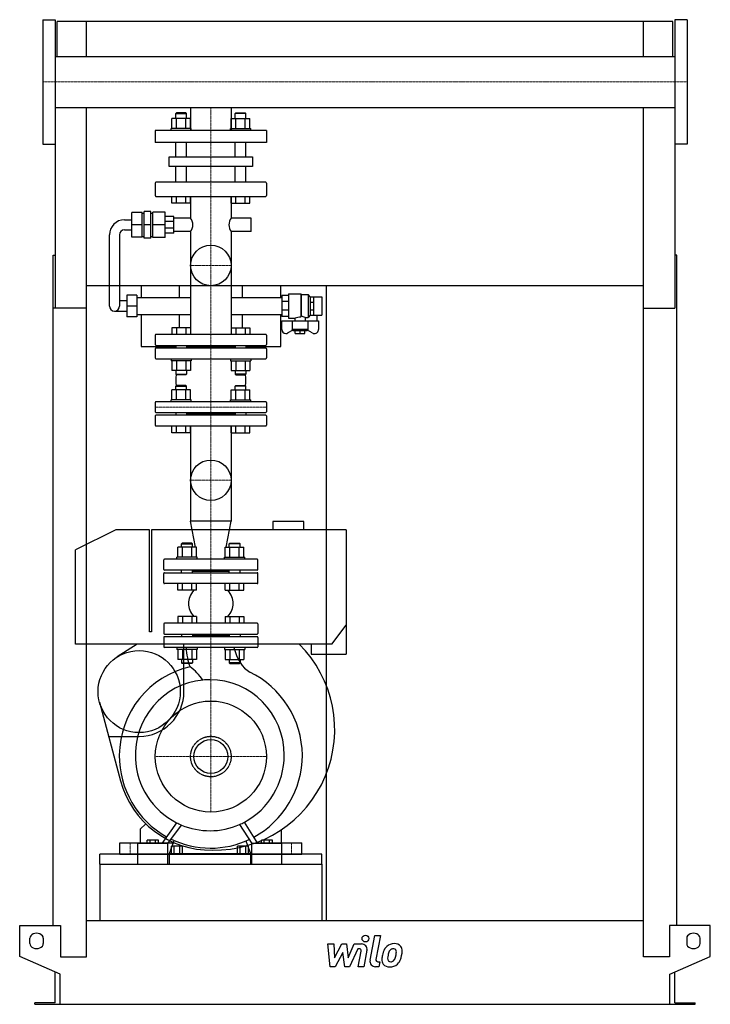
# Model space of a CAD drawing. Extents: x -513 to 513, y 0 to 1462.
import ezdxf

# ---------------------------------------------------------------- set-up
doc = ezdxf.new("R2010")
doc.units = 0
doc.linetypes.add('DASHDOT', pattern=[1, 0.5, -0.25, 0, -0.25])
doc.linetypes.add('HIDDEN', pattern=[0.375, 0.25, -0.125])
doc.layers.get('0').update_dxf_attribs({"color": 124})
doc.layers.add('CP_AXIS', color=143, linetype='DASHDOT', lineweight=18)
doc.layers.add('CP_DETAL', color=33, linetype='Continuous')
doc.layers.add('cp_hidde', color=203, linetype='HIDDEN')

msp = doc.modelspace()

# ---------------------------------------------------------------- linework, layer by layer
at = {"extrusion": (0, 1, 0)}
for p, q in [((-478.5, 1462.5), (-478.5, 1277.5)), ((-478.5, 1462.5), (-460.5, 1462.5)), ((478.5, 1462.5), (460.5, 1462.5)), ((478.5, 1462.5), (478.5, 1277.5)), ((457.5, 1460), (-457.5, 1460)), ((-457.5, 1408), (-457.5, 1460)), ((457.5, 1408), (457.5, 1460)), ((-460.5, 1408), (460.5, 1408)), ((-460.5, 1332), (-460.5, 1033.9)), ((-460.5, 1332), (460.5, 1332)), ((-259.1, 1332), (-259.1, 1298)), ((-198.9, 1332), (-198.9, 1298)), ((460.5, 1332), (460.5, 1033.9)), ((-280.2, 1324), (-281.2, 1323)), ((-281.2, 1323), (-265.2, 1323)), ((-281.2, 1315.8), (-281.2, 1323)), ((-266.2, 1324), (-280.2, 1324)), ((-266.2, 1324), (-265.2, 1323)), ((-265.2, 1315.8), (-265.2, 1323)), ((-191.8, 1324), (-192.8, 1323)), ((-176.8, 1323), (-192.8, 1323)), ((-192.8, 1315.8), (-192.8, 1323)), ((-191.8, 1324), (-177.8, 1324)), ((-177.8, 1324), (-176.8, 1323)), ((-176.8, 1315.8), (-176.8, 1323)), ((-287.1, 1301), (-287.1, 1315.8)), ((-280.1, 1301), (-280.1, 1315.8)), ((-266.3, 1301), (-266.3, 1315.8)), ((-259.3, 1301), (-259.3, 1315.8)), ((-198.7, 1301), (-198.7, 1315.8)), ((-191.7, 1301), (-191.7, 1315.8)), ((-177.9, 1301), (-177.9, 1315.8)), ((-170.9, 1301), (-170.9, 1315.8)), ((-146.5, 1298), (-311.5, 1298)), ((-311.5, 1298), (-311.5, 1280)), ((-258.2, 1301), (-288.2, 1301)), ((-288.2, 1298), (-288.2, 1301)), ((-258.2, 1298), (-258.2, 1301)), ((-199.8, 1301), (-169.8, 1301)), ((-199.8, 1298), (-199.8, 1301)), ((-169.8, 1298), (-169.8, 1301)), ((-146.5, 1298), (-146.5, 1280)), ((-478.5, 1277.5), (-460.5, 1277.5)), ((-146.5, 1280), (-311.5, 1280)), ((-281.2, 1259), (-281.2, 1280)), ((-265.2, 1259), (-265.2, 1280)), ((-192.8, 1259), (-192.8, 1280)), ((-176.8, 1259), (-176.8, 1280)), ((478.5, 1277.5), (460.5, 1277.5)), ((-291, 1259), (-167, 1259)), ((-291, 1244.6), (-291, 1259)), ((-167, 1259), (-167, 1244.6)), ((-167, 1244.6), (-291, 1244.6)), ((-281.2, 1221), (-281.2, 1244.6)), ((-265.2, 1221), (-265.2, 1244.6)), ((-192.8, 1221), (-192.8, 1244.6)), ((-176.8, 1221), (-176.8, 1244.6)), ((-311.5, 1219.7), (-311.5, 1201.3)), ((-147.5, 1221), (-310.5, 1221)), ((-146.5, 1219.7), (-146.5, 1201.3)), ((-310.5, 1200), (-147.5, 1200)), ((-287.1, 1190), (-287.1, 1200)), ((-280.1, 1190), (-280.1, 1200)), ((-266.3, 1190), (-266.3, 1200)), ((-259.3, 1190), (-259.3, 1200)), ((-259.1, 1200), (-259.1, 1167.8)), ((-198.9, 1200), (-198.9, 1167.8)), ((-198.7, 1190), (-198.7, 1200)), ((-191.7, 1190), (-191.7, 1200)), ((-177.9, 1190), (-177.9, 1200)), ((-170.9, 1190), (-170.9, 1200)), ((-259.3, 1190), (-287.1, 1190)), ((-198.7, 1190), (-170.9, 1190)), ((-331.2, 1176.2), (-346.2, 1176.2)), ((-346.2, 1139.3), (-346.2, 1176.2)), ((-331.2, 1139.3), (-331.2, 1176.2)), ((-331.2, 1175.3), (-328.1, 1175.3)), ((-318.1, 1177.8), (-328.1, 1177.8)), ((-328.1, 1137.8), (-328.1, 1177.8)), ((-318.1, 1137.8), (-318.1, 1177.8)), ((-318.1, 1175.3), (-315.2, 1175.3)), ((-315.2, 1138.8), (-315.2, 1176.8)), ((-297.1, 1176.8), (-315.2, 1176.8)), ((-297.1, 1138.8), (-297.1, 1176.8)), ((-284.2, 1170.3), (-297.1, 1170.3)), ((-284.2, 1145.3), (-284.2, 1170.3)), ((-357.2, 1165.3), (-346.2, 1165.3)), ((-331.2, 1157.8), (-346.2, 1157.8)), ((-318.1, 1157.8), (-328.1, 1157.8)), ((-297.1, 1157.8), (-315.2, 1157.8)), ((-284.2, 1162.9), (-297.1, 1162.9)), ((-259.1, 1167.8), (-284.2, 1167.8)), ((-168.9, 1167.8), (-198.9, 1167.8)), ((-168.9, 1147.8), (-168.9, 1167.8)), ((-379.6, 1037.2), (-379.6, 1142.8)), ((-364.6, 1142.8), (-364.6, 1037.2)), ((-357.2, 1150.3), (-346.2, 1150.3)), ((-284.2, 1152.6), (-297.1, 1152.6)), ((-284.2, 1145.3), (-297.1, 1145.3)), ((-259.1, 1147.8), (-284.2, 1147.8)), ((-259.1, 1147.8), (-259.1, 995)), ((-198.9, 1147.8), (-198.9, 995)), ((-168.9, 1147.8), (-198.9, 1147.8)), ((-331.2, 1139.3), (-346.2, 1139.3)), ((-331.2, 1140.3), (-328.1, 1140.3)), ((-318.1, 1137.8), (-328.1, 1137.8)), ((-318.1, 1140.3), (-315.2, 1140.3)), ((-297.1, 1138.8), (-315.2, 1138.8)), ((-463.5, 117.1), (-463.5, 1112.5)), ((-463.5, 1112.5), (-460.5, 1112.5)), ((463.5, 1112.5), (460.5, 1112.5)), ((463.5, 117.1), (463.5, 1112.5)), ((413.5, 1067), (-413.5, 1067)), ((-354, 1053.2), (-354, 1021.2)), ((-339, 1053.2), (-354, 1053.2)), ((-339, 1053.2), (-339, 1021.2)), ((-332.5, 1067), (-332.5, 1049.7)), ((-275.5, 1049.7), (-275.5, 1067)), ((-182.5, 1067), (-182.5, 1049.7)), ((-125.2, 1049.7), (-125.2, 1067)), ((-113.6, 1055.3), (-113.6, 1019.3)), ((-113.6, 1055.3), (-95.4, 1055.3)), ((-95.4, 1055.3), (-95.4, 1020.9)), ((-94.6, 1054.3), (-95.4, 1055.3)), ((-94.6, 1054.3), (-94.6, 1021.9)), ((-94.6, 1054.3), (-84.4, 1054.3)), ((-84.4, 1054.3), (-84.4, 1020.3)), ((-81.4, 1050.7), (-84.4, 1054.3)), ((-57.5, 1067), (-57.5, 124.7)), ((-354, 1044.7), (-364.6, 1044.7)), ((-339, 1049.7), (-259.1, 1049.7)), ((-198.9, 1049.7), (-123.7, 1049.7)), ((-113.6, 1052.8), (-123.7, 1052.8)), ((-123.7, 1052.8), (-123.7, 1021.8)), ((-113.6, 1043.7), (-123.7, 1043.7)), ((-81.4, 1050.7), (-81.4, 1023.8)), ((-81.4, 1050.7), (-81.2, 1050.7)), ((-81.2, 1050.7), (-76.1, 1050.7)), ((-81.2, 1023.8), (-81.2, 1050.7)), ((-81.2, 1042.8), (-76.1, 1042.8)), ((-76.1, 1023.8), (-76.1, 1050.7)), ((-76.1, 1050.7), (-64, 1050.7)), ((-64, 1050.7), (-64, 1023.8)), ((-413.5, 1033.9), (-463.5, 1033.9)), ((-413.5, 70.4), (-413.5, 1033.9)), ((-372.1, 1029.7), (-354, 1029.7)), ((-339, 1037.2), (-354, 1037.2)), ((-339, 1024.7), (-259.1, 1024.7)), ((-332.5, 1024.7), (-332.5, 977)), ((-275.5, 1005), (-275.5, 1024.7)), ((-198.9, 1024.7), (-123.7, 1024.7)), ((-182.5, 1024.7), (-182.5, 1005)), ((-125.2, 977), (-125.2, 1024.7)), ((-113.6, 1030.8), (-123.7, 1030.8)), ((-81.4, 1023.8), (-84.4, 1020.3)), ((-81.4, 1023.8), (-81.2, 1023.8)), ((-81.2, 1031.7), (-76.1, 1031.7)), ((-81.2, 1023.8), (-76.1, 1023.8)), ((-76.1, 1023.8), (-64, 1023.8)), ((-71.6, 1023.8), (-71.6, 1015.3)), ((413.5, 1033.9), (460.5, 1033.9)), ((413.5, 70.4), (413.5, 1033.9)), ((-339, 1021.2), (-354, 1021.2)), ((-113.6, 1021.8), (-123.7, 1021.8)), ((-123.7, 1002.4), (-123.7, 1015.3)), ((-123.7, 1015.3), (-69.1, 1015.3)), ((-113.6, 1019.3), (-104, 1019.3)), ((-108.3, 1015.3), (-108.3, 1002.2)), ((-104, 1019.3), (-104, 1015.3)), ((-88.8, 1020.3), (-84.4, 1020.3)), ((-88.8, 1020.3), (-88.8, 1015.3)), ((-84.5, 1002.2), (-84.5, 1015.3)), ((-69.1, 1015.3), (-69.1, 1002.4)), ((-147.5, 995), (-310.5, 995)), ((-107.4, 1001.2), (-114.5, 997.3)), ((-84.5, 1002.2), (-108.3, 1002.2)), ((-106.5, 1000.3), (-108.3, 1002.2)), ((-86.3, 1000.3), (-106.5, 1000.3)), ((-103.5, 996.2), (-103.5, 1000.3)), ((-103.5, 996.2), (-89.3, 996.2)), ((-96.4, 996.2), (-96.4, 1000.3)), ((-89.3, 996.2), (-89.3, 1000.3)), ((-86.3, 1000.3), (-84.5, 1002.2)), ((-78.3, 997.3), (-85.4, 1001.2)), ((-311.5, 994), (-311.5, 979.8)), ((-146.5, 994), (-146.5, 979.8)), ((-332.5, 977), (-281.2, 977)), ((-311.5, 973.8), (-311.5, 960)), ((-310.5, 978.8), (-147.5, 978.8)), ((-147.5, 974.8), (-310.5, 974.8)), ((-281.2, 978.8), (-281.2, 974.8)), ((-265.2, 978.8), (-265.2, 974.8)), ((-192.8, 976.8), (-265.2, 976.8)), ((-192.8, 978.8), (-192.8, 974.8)), ((-176.8, 978.8), (-176.8, 974.8)), ((-176.8, 977), (-125.2, 977)), ((-146.5, 973.8), (-146.5, 960)), ((-310.5, 959), (-147.5, 959)), ((-259.3, 941.2), (-287.1, 941.2)), ((-198.7, 941.2), (-170.9, 941.2)), ((-287.1, 898), (-287.1, 912.8)), ((-280.2, 919), (-281.2, 918)), ((-281.2, 918), (-265.2, 918)), ((-281.2, 912.8), (-281.2, 918)), ((-266.2, 919), (-280.2, 919)), ((-280.1, 898), (-280.1, 912.8)), ((-266.3, 898), (-266.3, 912.8)), ((-266.2, 919), (-265.2, 918)), ((-265.2, 912.8), (-265.2, 918)), ((-259.3, 898), (-259.3, 912.8)), ((-198.7, 898), (-198.7, 912.8)), ((-191.8, 919), (-192.8, 918)), ((-176.8, 918), (-192.8, 918)), ((-192.8, 912.8), (-192.8, 918)), ((-191.8, 919), (-177.8, 919)), ((-191.7, 898), (-191.7, 912.8)), ((-177.9, 898), (-177.9, 912.8)), ((-177.8, 919), (-176.8, 918)), ((-176.8, 912.8), (-176.8, 918)), ((-170.9, 898), (-170.9, 912.8)), ((-311.5, 894), (-311.5, 880)), ((-147.5, 895), (-310.5, 895)), ((-258.2, 898), (-288.2, 898)), ((-288.2, 895), (-288.2, 898)), ((-258.2, 895), (-258.2, 898)), ((-199.8, 898), (-169.8, 898)), ((-199.8, 895), (-199.8, 898)), ((-169.8, 895), (-169.8, 898)), ((-146.5, 894), (-146.5, 880)), ((-310.5, 879), (-147.5, 879)), ((-281.2, 879), (-281.2, 875)), ((-265.2, 879), (-265.2, 875)), ((-192.8, 879), (-192.8, 875)), ((-176.8, 879), (-176.8, 875)), ((-311.5, 874), (-311.5, 860)), ((-147.5, 875), (-310.5, 875)), ((-192.8, 877), (-265.2, 877)), ((-146.5, 874), (-146.5, 860)), ((-310.5, 859), (-147.5, 859)), ((-287.1, 849), (-287.1, 859)), ((-259.3, 849), (-287.1, 849)), ((-280.1, 849), (-280.1, 859)), ((-266.3, 849), (-266.3, 859)), ((-259.3, 849), (-259.3, 859)), ((-259.1, 859), (-259.1, 717.8)), ((-198.9, 859), (-198.9, 717.8)), ((-198.7, 849), (-198.7, 859)), ((-198.7, 849), (-170.9, 849)), ((-191.7, 849), (-191.7, 859)), ((-177.9, 849), (-177.9, 859)), ((-170.9, 849), (-170.9, 859)), ((-198.9, 717.8), (-259.1, 717.8)), ((-251.6, 678.8), (-259.1, 717.8)), ((-206.4, 678.8), (-198.9, 717.8)), ((-91, 717), (-137, 717)), ((-91, 705), (-91, 717)), ((-370, 705), (-430, 675)), ((-320, 705), (-370, 705)), ((-320, 553.5), (-320, 705)), ((-317, 705), (-317, 553.5)), ((-28, 705), (-317, 705)), ((-28, 705), (-28, 520)), ((-430, 535), (-430, 675)), ((-278.2, 664), (-278.2, 678.8)), ((-271.4, 685), (-272.4, 684)), ((-272.4, 684), (-256.4, 684)), ((-272.4, 678.8), (-272.4, 684)), ((-257.4, 685), (-271.4, 685)), ((-271.3, 664), (-271.3, 678.8)), ((-257.4, 685), (-256.4, 684)), ((-257.4, 664), (-257.4, 678.8)), ((-256.4, 678.8), (-256.4, 684)), ((-250.5, 664), (-250.5, 678.8)), ((-207.5, 664), (-207.5, 678.8)), ((-200.6, 685), (-201.6, 684)), ((-185.6, 684), (-201.6, 684)), ((-201.6, 678.8), (-201.6, 684)), ((-200.6, 685), (-186.6, 685)), ((-200.6, 664), (-200.6, 678.8)), ((-186.7, 664), (-186.7, 678.8)), ((-186.6, 685), (-185.6, 684)), ((-185.6, 678.8), (-185.6, 684)), ((-179.8, 664), (-179.8, 678.8)), ((-249.4, 664), (-279.4, 664)), ((-279.4, 661), (-279.4, 664)), ((-249.4, 661), (-249.4, 664)), ((-208.6, 664), (-178.6, 664)), ((-208.6, 661), (-208.6, 664)), ((-178.6, 661), (-178.6, 664)), ((-278.2, 615), (-278.2, 625)), ((-250.5, 615), (-278.2, 615)), ((-271.3, 615), (-271.3, 625)), ((-257.4, 615), (-257.4, 625)), ((-250.5, 615), (-250.5, 625)), ((-207.5, 615), (-207.5, 625)), ((-207.5, 615), (-179.8, 615)), ((-200.6, 615), (-200.6, 625)), ((-186.7, 615), (-186.7, 625)), ((-179.8, 615), (-179.8, 625)), ((-299, 565), (-299, 551)), ((-160, 566), (-298, 566)), ((-159, 565), (-159, 551)), ((-49.5, 535), (-28, 563)), ((-317, 553.5), (-320, 553.5)), ((-299, 545), (-299, 531)), ((-298, 550), (-160, 550)), ((-160, 546), (-298, 546)), ((-272.4, 550), (-272.4, 546)), ((-256.4, 550), (-256.4, 546)), ((-201.6, 548), (-256.4, 548)), ((-201.6, 550), (-201.6, 546)), ((-185.6, 550), (-185.6, 546)), ((-159, 545), (-159, 531)), ((-49.5, 535), (-430, 535)), ((-338.5, 535), (-368.4, 515.9)), ((-160, 530), (-298, 530)), ((-269, 464.5), (-269, 535)), ((-80, 535), (-80, 520)), ((-250.5, 512.2), (-278.2, 512.2)), ((-207.5, 512.2), (-179.8, 512.2)), ((-80, 520), (-28, 520)), ((-394.4, 448.8), (-363.3, 332.1)), ((-380.9, 398), (-335.5, 398)), ((-325.8, 268.2), (-334, 260)), ((-177.7, 268.6), (-177.7, 268.6)), ((-176.1, 265.9), (-176, 265.9)), ((-334, 260), (-334, 240)), ((-124, 240), (-124, 259.5)), ((-364, 223), (-364, 240)), ((-364, 240), (-283.2, 240)), ((-337.6, 208), (-337.6, 238.8)), ((-292.8, 238.8), (-337.6, 238.8)), ((-323.5, 238.8), (-323.5, 244)), ((-307, 244), (-323.5, 244)), ((-319.4, 238.8), (-319.4, 244)), ((-311.1, 238.8), (-311.1, 244)), ((-307, 238.8), (-307, 244)), ((-292.8, 208), (-292.8, 238.8)), ((-290.6, 224), (-283.4, 243.4)), ((-287.7, 224), (-287.7, 235)), ((-271.1, 235), (-287.7, 235)), ((-283.6, 224), (-283.6, 235)), ((-275.3, 224), (-275.3, 235)), ((-271.1, 224), (-271.1, 235)), ((-189.5, 224), (-189.5, 235)), ((-173.1, 235), (-189.5, 235)), ((-185.4, 224), (-185.4, 235)), ((-177.2, 224), (-177.2, 235)), ((-176.9, 242.6), (-170.2, 224)), ((-173.1, 224), (-173.1, 235)), ((-168, 208), (-168, 238.8)), ((-123.6, 238.8), (-168, 238.8)), ((-162.2, 240), (-94, 240)), ((-154, 238.8), (-154, 244)), ((-137.6, 244), (-154, 244)), ((-149.9, 238.8), (-149.9, 244)), ((-141.7, 238.8), (-141.7, 244)), ((-137.6, 238.8), (-137.6, 244)), ((-123.6, 208), (-123.6, 238.8)), ((-94, 223), (-94, 240)), ((-364, 223), (-94, 223)), ((-290.6, 208), (-290.6, 224)), ((-290.6, 224), (-170.2, 224)), ((-170.2, 224), (-170.2, 208)), ((-394, 208), (-394, 124.7)), ((-64, 208), (-64, 124.7)), ((-513, 71.2), (-513, 117.1)), ((-513, 117.1), (-452.5, 117.1)), ((-452.5, 117.1), (-452.5, 70.4)), ((-413.5, 124.7), (413.5, 124.7)), ((452.5, 117.1), (452.5, 70.4)), ((513, 117.1), (452.5, 117.1)), ((513, 71.2), (513, 117.1)), ((-498, 90.3), (-498, 98)), ((-478, 98), (-478, 90.3)), ((478, 98), (478, 90.3)), ((498, 90.3), (498, 98)), ((-453, 44.7), (-513, 71.2)), ((-452.5, 70.4), (-413.5, 70.4)), ((452.5, 70.4), (413.5, 70.4)), ((453, 44.7), (513, 71.2)), ((-460.5, 2.3), (-460.5, 48)), ((-453, 0), (-453, 44.7)), ((453, 0), (453, 44.7)), ((460.5, 2.3), (460.5, 48)), ((-490.5, 0), (-490.5, 2.3)), ((-460.5, 2.3), (-490.5, 2.3)), ((453, 0), (490.5, 0)), ((460.5, 2.3), (490.5, 2.3)), ((490.5, 0), (490.5, 2.3))]:
    msp.add_line(p, q, dxfattribs=at)
for p, q in [((-460.5, 1462.5), (-460.5, 1277.5)), ((460.5, 1462.5), (460.5, 1277.5)), ((-413.5, 1408), (-413.5, 1460)), ((413.5, 1408), (413.5, 1460)), ((-413.5, 1033.9), (-413.5, 1332)), ((413.5, 1033.9), (413.5, 1332)), ((-95.4, 1020.9), (-94.6, 1021.9)), ((-137, 717), (-137, 705)), ((-280.1, 269.8), (-301.8, 238.8)), ((-292.8, 238.8), (-272.6, 266.3)), ((-186.3, 267.1), (-168, 238.8)), ((-159.1, 238.8), (-179, 270.6)), ((-394, 208), (-394, 223)), ((-64, 223), (-394, 223)), ((-64, 208), (-64, 223)), ((-394, 208), (-64, 208)), ((-337.6, 208), (-292.8, 208)), ((-290.6, 208), (-170.2, 208)), ((-168, 208), (-123.6, 208)), ((-490.5, 0), (453, 0))]:
    msp.add_line(p, q)
at = {"extrusion": (0, -1, 0)}
for p, q in [((-259.3, 1315.8), (-287.1, 1315.8)), ((-198.7, 1315.8), (-170.9, 1315.8)), ((-287.1, 1005), (-287.1, 995)), ((-259.3, 1005), (-287.1, 1005)), ((-280.1, 1005), (-280.1, 995)), ((-266.3, 1005), (-266.3, 995)), ((-259.3, 1005), (-259.3, 995)), ((-198.7, 1005), (-198.7, 995)), ((-198.7, 1005), (-170.9, 1005)), ((-191.7, 1005), (-191.7, 995)), ((-177.9, 1005), (-177.9, 995)), ((-170.9, 1005), (-170.9, 995)), ((-288.2, 959), (-288.2, 956)), ((-258.2, 956), (-288.2, 956)), ((-287.1, 956), (-287.1, 941.2)), ((-280.1, 956), (-280.1, 941.2)), ((-266.3, 956), (-266.3, 941.2)), ((-259.3, 956), (-259.3, 941.2)), ((-258.2, 959), (-258.2, 956)), ((-199.8, 959), (-199.8, 956)), ((-199.8, 956), (-169.8, 956)), ((-198.7, 956), (-198.7, 941.2)), ((-191.7, 956), (-191.7, 941.2)), ((-177.9, 956), (-177.9, 941.2)), ((-170.9, 956), (-170.9, 941.2)), ((-169.8, 959), (-169.8, 956)), ((-281.2, 941.2), (-281.2, 936)), ((-265.2, 941.2), (-265.2, 936)), ((-192.8, 941.2), (-192.8, 936)), ((-176.8, 941.2), (-176.8, 936)), ((-281.2, 936), (-265.2, 936)), ((-280.2, 935), (-281.2, 936)), ((-266.2, 935), (-280.2, 935)), ((-266.2, 935), (-265.2, 936)), ((-176.8, 936), (-192.8, 936)), ((-191.8, 935), (-192.8, 936)), ((-191.8, 935), (-177.8, 935)), ((-177.8, 935), (-176.8, 936)), ((-259.3, 912.8), (-287.1, 912.8)), ((-198.7, 912.8), (-170.9, 912.8)), ((-250.5, 678.8), (-278.2, 678.8)), ((-207.5, 678.8), (-179.8, 678.8)), ((-299, 646), (-299, 660)), ((-160, 661), (-298, 661)), ((-159, 646), (-159, 660)), ((-160, 645), (-298, 645)), ((-272.4, 641), (-272.4, 645)), ((-256.4, 641), (-256.4, 645)), ((-201.6, 641), (-201.6, 645)), ((-185.6, 641), (-185.6, 645)), ((-299, 626), (-299, 640)), ((-298, 641), (-160, 641)), ((-201.6, 643), (-256.4, 643)), ((-159, 626), (-159, 640)), ((-160, 625), (-298, 625)), ((-278.2, 576), (-278.2, 566)), ((-250.5, 576), (-278.2, 576)), ((-271.3, 576), (-271.3, 566)), ((-257.4, 576), (-257.4, 566)), ((-250.5, 576), (-250.5, 566)), ((-207.5, 576), (-207.5, 566)), ((-207.5, 576), (-179.8, 576)), ((-200.6, 576), (-200.6, 566)), ((-186.7, 576), (-186.7, 566)), ((-179.8, 576), (-179.8, 566)), ((-279.4, 530), (-279.4, 527)), ((-249.4, 527), (-279.4, 527)), ((-278.2, 527), (-278.2, 512.2)), ((-271.3, 527), (-271.3, 512.2)), ((-257.4, 527), (-257.4, 512.2)), ((-250.5, 527), (-250.5, 512.2)), ((-249.4, 530), (-249.4, 527)), ((-208.6, 530), (-208.6, 527)), ((-208.6, 527), (-178.6, 527)), ((-207.5, 527), (-207.5, 512.2)), ((-200.6, 527), (-200.6, 512.2)), ((-186.7, 527), (-186.7, 512.2)), ((-179.8, 527), (-179.8, 512.2)), ((-178.6, 530), (-178.6, 527)), ((-272.4, 512.2), (-272.4, 507)), ((-256.4, 512.2), (-256.4, 507)), ((-201.6, 512.2), (-201.6, 507)), ((-185.6, 512.2), (-185.6, 507)), ((-272.4, 507), (-256.4, 507)), ((-271.4, 506), (-272.4, 507)), ((-257.4, 506), (-271.4, 506)), ((-257.4, 506), (-256.4, 507)), ((-185.6, 507), (-201.6, 507)), ((-200.6, 506), (-201.6, 507)), ((-200.6, 506), (-186.6, 506)), ((-186.6, 506), (-185.6, 507))]:
    msp.add_line(p, q, dxfattribs=at)
for centre, radius in [((-229, 1097.5), 30.1), ((-229, 778.3), 30.1), ((-335.5, 464.5), 61), ((-229, 368), 82.5), ((-229, 368), 25.2)]:
    msp.add_circle(centre, radius)
for centre, radius, start, end in [((-357.2, 1142.8), 22.5, 90, 180), ((-272.4, 1157.8), 16.6, 0, 37.0164), ((-272.4, 1157.8), 16.6, 322.9836, 0), ((-185.6, 1157.8), 16.6, 142.9836, 180), ((-185.6, 1157.8), 16.6, 180, 217.0164), ((-357.2, 1142.8), 7.5, 90, 180), ((-372.1, 1037.2), 7.5, 180, 270), ((-372.1, 1037.2), 7.5, 270, 360), ((-229, 927), 52, 170.9701, 189.0299), ((-229, 927), 52, 350.9701, 9.0299), ((-310.5, 894), 1, 90, 180), ((-147.5, 894), 1, 0, 90), ((-310.5, 880), 1, 180, 270), ((-147.5, 880), 1, 270, 0), ((-310.5, 874), 1, 90, 180), ((-147.5, 874), 1, 0, 90), ((-310.5, 860), 1, 180, 270), ((-147.5, 860), 1, 270, 0), ((-298, 660), 1, 90, 180), ((-160, 660), 1, 0, 90), ((-298, 646), 1, 180, 270), ((-160, 646), 1, 270, 0), ((-298, 640), 1, 90, 180), ((-160, 640), 1, 0, 90), ((-298, 626), 1, 180, 270), ((-160, 626), 1, 270, 0), ((-298, 565), 1, 90, 180), ((-160, 565), 1, 0, 90), ((-298, 551), 1, 180, 270), ((-298, 545), 1, 90, 180), ((-160, 551), 1, 270, 0), ((-160, 545), 1, 0, 90), ((-298, 531), 1, 180, 270), ((-224, 408), 179, 269.1492, 45.194), ((-160, 531), 1, 270, 0), ((-335.5, 464.5), 66.5, 270, 0), ((-229, 368), 139, 194.9502, 270.9655)]:
    msp.add_arc(centre, radius, start, end)
for centre, major_axis, ratio, start_param, end_param in [((-310.5, 1219.7), (0, 1.31), 0.7625, 0, 1.570796), ((-147.5, 1219.7), (0, 1.31), 0.7625, -1.570796, 0), ((-310.5, 1201.3), (0, 1.31), 0.7625, 1.570796, 3.141593), ((-147.5, 1201.3), (0, 1.31), 0.7625, 3.141593, 4.712389), ((-91, 974.8), (-46.8, 0), 0.987879, -1.477725, -1.290297), ((-95.6, 1007.7), (-14.4, 0), 0.987879, -2.060461, -1.640799), ((-310.5, 994), (0, 1.01), 0.986111, 0, 1.570796), ((-147.5, 994), (0, 1.01), 0.986111, -1.570796, 0), ((-117.7, 1002.4), (-6.07, 0), 0.987879, 0, 1.570796), ((-117.7, 1002.4), (-6.07, 0), 0.987879, 1.570796, 2.111848), ((-75.1, 1002.4), (-6.07, 0), 0.987879, 1.029744, 1.570796), ((-75.1, 1002.4), (-6.07, 0), 0.987879, 1.570796, 3.141593), ((-310.5, 979.8), (0, 1.01), 0.986111, 1.570796, 3.141593), ((-310.5, 973.8), (-1, 0), 0.986301, -1.570796, 0), ((-147.5, 979.8), (0, 1.01), 0.986111, 3.141593, 4.712389), ((-147.5, 973.8), (-1, 0), 0.986301, -3.141593, -1.570796), ((-310.5, 960), (-1, 0), 0.986301, 0, 1.570796), ((-147.5, 960), (-1, 0), 0.986301, 1.570796, 3.141593), ((-119, 595.4), (-143.3, 0), 0.416066, -0.334102, 0), ((-339, 595.4), (-143.3, 0), 0.416066, -3.141593, -2.80749), ((-119, 595.4), (-143.3, 0), 0.413721, 0, 0.334102), ((-339, 595.4), (-143.3, 0), 0.413721, 2.80749, 3.141593), ((-239.9, 532.6), (0, 49.1), 0.524908, 1.623229, 2.261267), ((-156.6, 556.4), (0, 67.2), 0.621062, 1.97389, 2.784777), ((-230.9, 369), (0, 135.5), 0.989509, 0.216577, 1.563707), ((-313.7, 429.6), (0, 90.1), 0.989509, -0.954854, -0.649522), ((-229, 368), (0, 138.5), 0.981968, -1.556547, -0.439097), ((-230.2, 370), (0, 112.2), 0.989509, 0.096799, 1.619196), ((-230.2, 370), (0, 112.2), 0.989509, 0, 0.096799), ((-230.2, 370), (0, 112.2), 0.982048, -1.570796, 0), ((-228, 369.7), (0, 138.5), 0.989509, 1.569079, 2.632322), ((-230.2, 370), (0, 112.2), 0.981968, 3.625003, 4.712389), ((-229.5, 370.9), (0, 139), 0.981968, 3.633187, 4.70576), ((-230.2, 370), (0, 112.2), 0.989509, 1.619196, 2.675325), ((-230.2, 370), (0, 112.2), 0.989509, 2.675325, 2.749609), ((-271.8, 268.5), (0, 4.52), 0.989509, 2.647934, 2.64987), ((-230.2, 370), (0, 112.2), 0.989509, 2.749609, 3.141593), ((-230.2, 370), (0, 112.2), 0.98217, 3.141593, 3.550897), ((-230.2, 370), (0, 112.2), 0.981968, 3.550897, 3.625003), ((-229.2, 369.3), (0, 137.3), 0.989509, 2.694738, 3.134501), ((-229.1, 370.3), (0, 138.3), 0.98212, 3.133907, 3.576349), ((-488, 98), (-10, 0), 0.765258, -3.141593, 0), ((488, 98), (-10, 0), 0.765258, -3.141593, 0), ((-488, 90.3), (-10, 0), 0.765258, 0, 3.141593), ((488, 90.3), (-10, 0), 0.765258, 0, 3.141593)]:
    msp.add_ellipse(centre, major_axis=major_axis, ratio=ratio, start_param=start_param, end_param=end_param)
at = {"layer": 'CP_AXIS'}
for p, q in [((-478.5, 1370), (478.5, 1370)), ((-229, 1298), (-229, 1332)), ((-229, 1298), (-229, 530)), ((-259.1, 1097.5), (-198.9, 1097.5)), ((-311.5, 887), (-146.5, 887)), ((-259.1, 778.3), (-198.9, 778.3)), ((-229, 530), (-229, 285.5)), ((-311.5, 368), (-146.5, 368)), ((-349, 240), (-349, 223)), ((-109, 240), (-109, 223))]:
    msp.add_line(p, q, dxfattribs=at)
at = {"layer": 'CP_DETAL'}
for p, q in [((-55.2, 89.7), (-46.5, 89.7)), ((-51.7, 55.9), (-55.2, 89.7)), ((-46.5, 89.7), (-45.1, 68.8)), ((-45.1, 68.8), (-34.2, 89.7)), ((-34.2, 89.7), (-27.6, 89.7)), ((-27.6, 89.7), (-24.8, 68.8)), ((-24.8, 68.8), (-16.3, 89.7)), ((-16.3, 89.7), (-5, 89.7)), ((7.6, 65.5), (14.7, 102.1)), ((14.7, 102.1), (23.1, 102.1)), ((23.1, 102.1), (16.2, 66.6)), ((-33.1, 77.1), (-44.3, 55.9)), ((-30.2, 55.9), (-33.1, 77.1)), ((-10.7, 82.6), (-22.8, 55.9)), ((-8.7, 82.6), (-10.7, 82.6)), ((-10.2, 55.9), (-5.8, 79)), ((2.8, 80.2), (-1.8, 55.9)), ((19.2, 63.1), (21.8, 63.1)), ((21.8, 63.1), (20.4, 55.9)), ((-44.3, 55.9), (-51.7, 55.9)), ((-22.8, 55.9), (-30.2, 55.9)), ((-1.8, 55.9), (-10.2, 55.9)), ((20.4, 55.9), (15.4, 55.9))]:
    msp.add_line(p, q, dxfattribs=at)
msp.add_circle((0.6, 97.6), 5, dxfattribs=at)
for centre, radius, start, end in [((-5, 81.7), 8, 349.1463, 90.1097), ((43.3, 73.3), 16.8, 89.3287, 131.1984), ((44.2, 78.5), 11.6, 39.8625, 93.7877), ((-8.7, 79.6), 3, 349.1282, 90.0361), ((55.1, 68.3), 29.6, 153.1115, 171.0742), ((42.5, 74), 15.7, 130.4936, 150.8647), ((79.3, 64.2), 45.9, 165.0104, 169.1866), ((43.9, 74.3), 9.07, 132.3225, 168.5446), ((41.9, 76.3), 6.2, 88.6944, 130.5967), ((42.1, 76.8), 5.66, 69.364, 91.2833), ((42.8, 78.7), 3.72, 38.8919, 68.6227), ((41.6, 78.1), 5.04, 358.4755, 35.933), ((14.5, 78.8), 32.1, 349.3761, 358.4794), ((45, 79.8), 10.2, 357.2175, 36.9176), ((21.3, 80), 34, 347.7846, 358.7587), ((15.4, 63.9), 8, 169.0042, 270), ((19.2, 66.1), 3, 169.0041, 270), ((65.1, 64.7), 40.1, 168.3333, 176.5259), ((35.5, 66), 10.5, 173.443, 216.7902), ((35.9, 66.8), 11.3, 219.1176, 274.2411), ((62.7, 66.7), 29.1, 167.8511, 176.8316), ((38.9, 67.7), 5.28, 173.0647, 215.6723), ((37.9, 67.4), 4.25, 220.254, 274.7357), ((36.9, 72.7), 17.2, 269.6738, 310.639), ((37.2, 78), 14.9, 274.1845, 282.2301), ((38.5, 69.3), 6.2, 287.2372, 310.2783), ((37.5, 70.4), 7.61, 311.1381, 334.8162), ((21.1, 77.2), 25.4, 336.5302, 350.0633), ((37.1, 72.3), 16.7, 311.0023, 344.0583), ((5.7, 82.2), 49.6, 343.0634, 349.1605)]:
    msp.add_arc(centre, radius, start, end, dxfattribs=at)
at = {"layer": 'cp_hidde'}
msp.add_circle((-229, 368), 30.1, dxfattribs=at)

doc.saveas('drawing.dxf')
